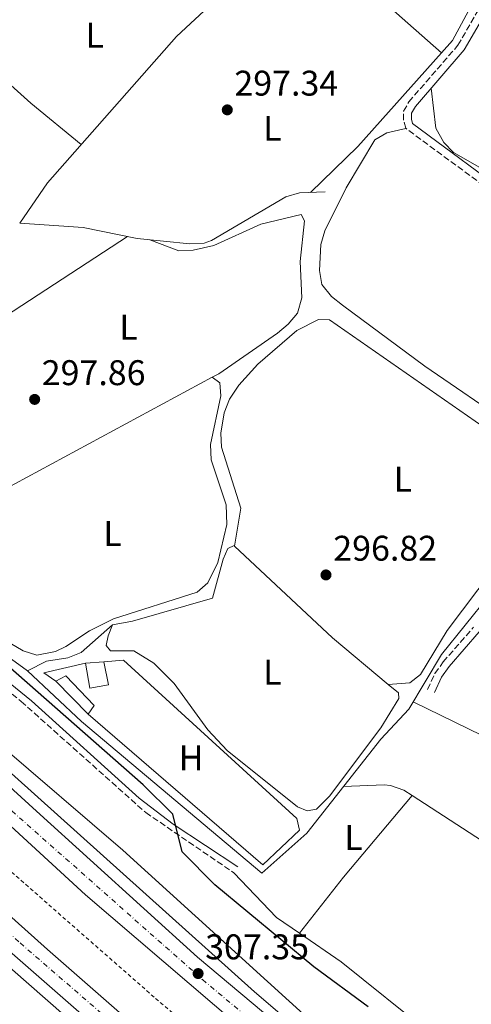
# Model space of a CAD drawing. Units: metres. Extents: x 612077 to 615577, y 4652986 to 4655354.
# Drawn here: x 612274 to 612400, y 4654614 to 4654891 of the extents above; entities that cross this region are included whole.
import ezdxf
from ezdxf.enums import TextEntityAlignment as Align

# ---------------------------------------------------------------- set-up
doc = ezdxf.new("R2010")
doc.units = ezdxf.units.M
doc.header["$MEASUREMENT"] = 0
for name, pattern in [('DGN Style 2', [1.7399219301090239, 1.043953158065414, -0.6959687720436097]), ('DGN Style 3', [2.435890702152634, 1.739921930109024, -0.6959687720436097]), ('DGN Style 4', [2.7856150101045474, 1.391937544087219, -0.6959687720436097, 0.001739921930109024, -0.6959687720436097])]:
    doc.linetypes.add(name, pattern=pattern)
for name, color, linetype, lineweight in [('Acequia sin especificar', 4, 'Continuous', 0), ('Autopista', 135, 'Continuous', 0), ('autovía', 7, 'DGN Style 4', 0), ('Camino', 7, 'DGN Style 3', 0), ('Caseta-cabaña', 1, 'Continuous', 0), ('Cota de punto acotado terreno', 7, 'Continuous', 0), ('Curva de nivel directora', 30, 'Continuous', 30), ('Curva de nivel intermedia', 30, 'Continuous', 0), ('Embalse', 142, 'Continuous', 13), ('Etiqueta de uso rústico', 92, 'Continuous', 0), ('Invernadero', 7, 'Continuous', 0), ('Línea  de muro-pared o tapia', 1, 'Continuous', 13), ('Línea blanca (vial)', 7, 'Continuous', 13), ('Línea de asfalto', 7, 'Continuous', 13), ('Línea de cambio de uso (parcela vista)', 92, 'Continuous', 0), ('Línea de cuneta (fondo)', 4, 'DGN Style 2', 0), ('Margen derecho', 7, 'Continuous', 0), ('Punto acotado terreno (símbolo)', 7, 'Continuous', 0)]:
    doc.layers.add(name, color=color, linetype=linetype, lineweight=lineweight)
doc.styles.add('Style-Arial', font='arial.ttf')

# ---------------------------------------------------------------- blocks, each defined once
blk = doc.blocks.new('5PATER')
at = {"layer": 'Embalse', "linetype": 'Continuous', "lineweight": 0}
h = blk.add_hatch(color=51, dxfattribs=at)
edge = h.paths.add_edge_path()
edge.add_ellipse((0, 0), major_axis=(-0.1095731443231308, -0.1110710700762829), ratio=0.9994222409660317, start_angle=0, end_angle=360)

msp = doc.modelspace()

# ---------------------------------------------------------------- linework, layer by layer
at = {"layer": 'Acequia sin especificar', "color": 4, "linetype": 'Continuous', "lineweight": 0}
for points in [[(612273.5599999996, 4654833.58, 298.0500000000029), (612281.3200000003, 4654844.91, 297.3000000000029), (612317.5899999999, 4654886.02, 297.3000000000029), (612339.6500000004, 4654906.640000001, 297.3000000000029), (612355.9299999997, 4654916.25, 297.3000000000029)], [(612273.5599999996, 4654833.58, 298.0500000000029), (612291.3799999999, 4654832.42, 297.7599999999948), (612306.5700000003, 4654829.25, 297.5099999999948), (612321.3700000001, 4654827.83, 297.3000000000029), (612325.3899999997, 4654828, 297.3000000000029), (612327.3899999997, 4654828.699999999, 297.3000000000029), (612348.3099999996, 4654840.960000001, 297.0899999999965), (612352.1600000003, 4654842.09, 297.1600000000035), (612359.3200000003, 4654842.41, 296.6699999999983)], [(612202.6100000005, 4654807.460000001, 299.3999999999942), (612198.29, 4654804.640000001, 299.3999999999942), (612197.1200000001, 4654799.49, 299.3999999999942), (612198.5700000003, 4654796.869999999, 299.3999999999942), (612200.5700000003, 4654795.34, 299.1900000000023), (612213.0599999996, 4654793.960000001, 299.1900000000023), (612217.2000000002, 4654791.960000001, 299.1900000000023), (612220.2100000001, 4654789.33, 299.1900000000023), (612221.9900000002, 4654785.100000001, 299.1900000000023), (612224.6900000004, 4654781.109999999, 299.1900000000023), (612234.0499999998, 4654769.949999999, 299.1900000000023), (612234.9800000006, 4654767.26, 299.1900000000023), (612235.6600000003, 4654759.279999999, 299.1900000000023), (612234.7699999996, 4654739.119999999, 299.3999999999942), (612237.7300000006, 4654735.470000001, 299.2400000000052), (612275.7300000006, 4654707.84, 298.5599999999977)], [(612275.7300000006, 4654707.84, 298.5599999999977), (612290.9299999997, 4654693.65, 298.5599999999977), (612341.54, 4654651.029999999, 298.3500000000058), (612354.2199999997, 4654662.310000001, 296.9799999999959), (612374.9299999997, 4654688.65, 296.6699999999983), (612382.8200000003, 4654697.119999999, 296.6699999999983), (612391.9600000001, 4654712.5, 296.4700000000012), (612405.3099999996, 4654728.930000001, 296.0500000000029), (612411.3600000005, 4654739.550000001, 296.0500000000029), (612426.5599999996, 4654752.430000001, 295.6300000000047), (612434.1799999997, 4654760.130000001, 295.4199999999983), (612440.3700000001, 4654764.369999999, 295.4199999999983), (612445.3799999999, 4654770.609999999, 295.4199999999983), (612450.4600000001, 4654781.07, 295.4199999999983), (612455.2599999999, 4654787.100000001, 295.4199999999983), (612458.25, 4654789.859999999, 295.4199999999983), (612464.7800000003, 4654792.52, 295.4199999999983)], [(612299.6100000005, 4654720.84, 298.4799999999959), (612305.2100000001, 4654721.84, 298.4700000000012), (612327.6699999999, 4654728.33, 298.0800000000018), (612330.6799999997, 4654739.220000001, 297.6300000000047), (612332.0300000003, 4654742.199999999, 297.4199999999983), (612333.7999999998, 4654743.119999999, 297.4199999999983)], [(612275.7300000006, 4654707.84, 298.5599999999977), (612281.1200000001, 4654710.600000001, 299.3000000000029), (612287.0800000001, 4654711.57, 298.8800000000047), (612290.8099999996, 4654713.039999999, 298.7200000000012), (612299.6100000005, 4654720.84, 298.4799999999959)]]:
    msp.add_polyline3d(points, dxfattribs=at)
at = {"layer": 'Autopista', "color": 135, "linetype": 'Continuous', "lineweight": 0}
for points in [[(612700.1599999992, 4654369.230000001, 308.4700000000012), (612696.7399999994, 4654362.390000001, 308.929999999993), (612692.2199999997, 4654364.850000001, 308.8399999999965), (612607.4600000017, 4654412.470000001, 308.7700000000041), (612566.0700000006, 4654437.890000001, 308.4900000000052), (612489.129999999, 4654488.489999998, 308.2299999999959), (612431.3799999986, 4654529.940000002, 308.0200000000041), (612407.6999999991, 4654548.149999998, 308.0200000000041), (612357.3599999984, 4654589.069999999, 307.6900000000023), (612292.0100000006, 4654644.949999999, 307.5800000000018), (612217.2300000006, 4654713.710000002, 307.3699999999953), (612113.9699999995, 4654812.219999999, 307.3699999999953), (612111.6299999993, 4654814.449999999, 307.3399999999965), (612116.3099999997, 4654820.54, 307.0200000000041), (612125.2100000002, 4654812.13, 307.1499999999942), (612226.5599999978, 4654715.690000002, 307.1499999999942), (612278.3, 4654668.489999998, 306.5399999999936), (612323.4600000018, 4654627.449999999, 306.9499999999971), (612396.4899999974, 4654566.21, 307.3699999999953), (612460.749999999, 4654517.739999998, 307.3699999999953), (612513.1400000015, 4654481.170000004, 307.570000000007), (612571.2000000004, 4654443.280000002, 307.9900000000052), (612613.1900000006, 4654417.590000001, 308.2200000000012), (612661.8200000013, 4654389.470000001, 308.2799999999988)], [(612688.04, 4654345.230000001, 308.8300000000018), (612684.1099999984, 4654338.059999999, 309.4100000000035), (612656.0199999989, 4654353.370000003, 309.0500000000029), (612588.8500000016, 4654391.79, 309.0500000000029), (612561.1700000011, 4654408.780000002, 309.0399999999936), (612493.9600000015, 4654452.59, 308.8399999999965), (612425.2299999996, 4654501.670000002, 308.0399999999936), (612345.4899999973, 4654563.710000001, 308), (612261.63, 4654636.969999999, 308), (612216.000000001, 4654678.749999999, 307.5800000000018), (612116.2699999996, 4654773.390000002, 307.1499999999942), (612096.2199999979, 4654792.600000001, 306.8099999999977), (612100.600000001, 4654799.330000003, 306.6999999999971), (612171.4499999996, 4654730.86, 307.1600000000035), (612244.9800000002, 4654662.239999998, 306.7299999999959), (612281.3299999987, 4654629.590000001, 307.0299999999988), (612331.589999999, 4654585.63, 307.5500000000029), (612362.4099999999, 4654559.730000001, 307.6000000000058), (612409.6000000013, 4654522.969999998, 307.3500000000058), (612451.0799999973, 4654491.780000002, 307.7400000000052), (612536.2600000022, 4654433.670000004, 308.3300000000018), (612592.190000001, 4654399.239999998, 308.4100000000035), (612653.2899999997, 4654363.63, 308.6199999999953)]]:
    msp.add_polyline3d(points, close=True, dxfattribs=at)
at = {"layer": 'autovía', "color": 7, "linetype": 'DGN Style 4', "lineweight": 0}
for points in [[(612113.9722210044, 4654817.497890157, 307.1799999999931), (612194.0899999992, 4654741.390000001, 307.2599999999947), (612271.3399999992, 4654668.550000001, 307.1199999999953), (612324.8899999997, 4654621.170000002, 307.3800000000047), (612386.6599999989, 4654569.449999999, 307.6199999999954), (612441.5100000004, 4654526.960000001, 307.7499999999999), (612494.5500000011, 4654489.38, 307.8800000000047), (612544.5799999967, 4654456.100000001, 308.1399999999995), (612595.5299999998, 4654423.670000004, 308.429999999993), (612662.6999999993, 4654385.050000002, 308.570000000007), (612698.4499999988, 4654365.809999999, 308.6999999999972)], [(612686.0700000003, 4654341.649999999, 309.1199999999955), (612654.9899999979, 4654358.75, 308.8200000000072), (612607.5500000007, 4654386.100000002, 308.7499999999999), (612566.0299999999, 4654410.610000002, 308.6999999999972), (612535.2299999992, 4654430.130000001, 308.6300000000048), (612491.3900000005, 4654459.280000002, 308.4199999999984), (612446.3599999984, 4654491.180000001, 307.9900000000052), (612405.3599999985, 4654522.140000002, 307.550000000003), (612354.1700000005, 4654561.960000002, 307.3800000000047), (612322.7100000003, 4654589.050000002, 307.7499999999999), (612273.2999999995, 4654631.760000002, 307.5), (612212.5300000015, 4654687.38, 307.2400000000052), (612170.499999999, 4654727.11, 307.2599999999947), (612131.1799999999, 4654764.350000002, 307.1199999999953), (612098.4109994259, 4654795.969035648, 306.75)]]:
    msp.add_polyline3d(points, dxfattribs=at)
at = {"layer": 'Camino', "color": 7, "linetype": 'DGN Style 3', "lineweight": 0}
for points in [[(612411.6799999995, 4654838.330000003, 296.0500000000029), (612381.9299999992, 4654860.250000001, 296.0500000000029), (612381.3399999992, 4654862.52, 296.0500000000029), (612381.3599999994, 4654865.039999999, 296.0500000000029), (612382.839999999, 4654867.670000002, 296.0500000000029), (612396.5899999999, 4654883.57, 296.0500000000029), (612406.4800000006, 4654900.730000001, 296.0500000000029)], [(612119.8299999975, 4654832.07, 300.520000000004), (612125.5399999983, 4654837.11, 300.520000000004), (612128.6400000007, 4654837.760000003, 300.520000000004), (612131.1499999987, 4654837.95, 300.520000000004), (612131.6999999986, 4654837.730000001, 300.5299999999989), (612180.1399999993, 4654785.969999999, 300.3099999999976), (612199.6399999991, 4654764.140000001, 300.2400000000052), (612216.4699999979, 4654747.180000001, 300.3300000000019), (612233.5500000013, 4654732.000000001, 300.229999999996), (612273.9699999979, 4654699.309999999, 299.6300000000048), (612308.9299999982, 4654668.080000004, 299.550000000003), (612333.6700000018, 4654651.170000002, 298.8099999999978)], [(612388.0699999993, 4654702.640000002, 296.5800000000017), (612390.1299999979, 4654707.13, 296.5800000000017), (612392.4799999993, 4654710.359999999, 296.5800000000017), (612400.9400000017, 4654720.120000001, 296.5800000000017)]]:
    msp.add_polyline3d(points, dxfattribs=at)
at = {"layer": 'Caseta-cabaña', "color": 1, "linetype": 'Continuous', "lineweight": 0, "elevation": 301.6100000000006, "flags": 128}
msp.add_lwpolyline([(612298.4699999997, 4654703.960000001), (612293.29, 4654703.050000001), (612291.9900000002, 4654710.039999999), (612297.2000000002, 4654710.430000001), (612298.4699999997, 4654703.960000001)], close=True, dxfattribs=at)
for points in [[(612297.2000000002, 4654710.430000001), (612291.9900000002, 4654710.039999999)], [(612291.9900000002, 4654710.039999999), (612293.29, 4654703.050000001), (612298.4699999997, 4654703.960000001), (612297.2000000002, 4654710.430000001)]]:
    msp.add_lwpolyline(points, dxfattribs=at)
at = {"layer": 'Curva de nivel directora', "color": 30, "linetype": 'Continuous', "lineweight": 30, "elevation": 300, "flags": 128}
msp.add_lwpolyline([(612371.4399999996, 4654613.520000001), (612356.1299999985, 4654624.75), (612328.3399999986, 4654647.820000002), (612319.2100000001, 4654657.000000002), (612316.5999999995, 4654667.630000002), (612308.1799999995, 4654675.890000001), (612264.6899999996, 4654714.050000003)], dxfattribs=at)
at = {"layer": 'Curva de nivel intermedia', "color": 30, "linetype": 'Continuous', "lineweight": 0, "elevation": 305.0000000000001, "flags": 128}
msp.add_lwpolyline([(612116.7800000008, 4654826.010000001), (612120.5000000002, 4654827.470000001), (612124.4000000006, 4654826.58), (612127.5099999999, 4654824.41), (612161.8200000019, 4654786.73), (612196.1800000012, 4654755.609999998), (612230.7400000016, 4654720.859999998), (612254.7899999999, 4654699.710000002), (612267.2900000013, 4654687.659999999), (612302.54, 4654657.529999999), (612369.5100000006, 4654596.649999999), (612393.1900000002, 4654579.439999999), (612395.28, 4654575.779999999), (612395.3400000003, 4654574.960000002), (612395.2000000017, 4654573.819999999), (612394.6000000006, 4654572.890000001)], dxfattribs=at)
at = {"layer": 'Invernadero', "color": 7, "linetype": 'Continuous', "lineweight": 0, "elevation": 301.1900000000023, "flags": 128}
msp.add_lwpolyline([(612283.7000000002, 4654704.960000001), (612292.79, 4654695.67)], dxfattribs=at)
at = {"layer": 'Invernadero', "color": 7, "linetype": 'Continuous', "lineweight": 0}
msp.add_polyline3d([(612294.4400000004, 4654698.15, 301.1900000000023), (612292.79, 4654695.67, 301.1900000000023), (612283.7000000002, 4654704.960000001, 301.1900000000023), (612286.4800000006, 4654706.480000001, 300.9799999999959)], close=True, dxfattribs=at)
msp.add_polyline3d([(612292.79, 4654695.67, 301.1900000000023), (612294.4400000004, 4654698.15, 301.1900000000023), (612286.4800000006, 4654706.480000001, 300.9799999999959), (612283.7000000002, 4654704.960000001, 301.1900000000023)], dxfattribs=at)
at = {"layer": 'Línea  de muro-pared o tapia', "color": 1, "linetype": 'Continuous', "lineweight": 13, "elevation": 301.3999999999941, "flags": 128}
msp.add_lwpolyline([(612283.7000000002, 4654704.960000001), (612280.3799999999, 4654707.34), (612291.9900000002, 4654710.039999999)], dxfattribs=at)
at = {"layer": 'Línea  de muro-pared o tapia', "color": 1, "linetype": 'Continuous', "lineweight": 13}
msp.add_polyline3d([(612297.2000000002, 4654710.430000001, 301.820000000007), (612302.6799999997, 4654710.83, 301.6100000000006), (612351.3700000001, 4654666.439999999, 300.5599999999977), (612352.1500000004, 4654663.09, 300.5599999999977), (612341.8499999996, 4654653.4, 300.7700000000041), (612292.79, 4654695.67, 301.3999999999942)], dxfattribs=at)
at = {"layer": 'Línea blanca (vial)', "color": 7, "linetype": 'Continuous', "lineweight": 13}
for points in [[(612116.3099999992, 4654820.540000001, 307.0200000000042), (612125.2099999997, 4654812.13, 307.1499999999942), (612226.5599999975, 4654715.690000003, 307.1499999999942), (612278.2999999997, 4654668.489999998, 306.5399999999936), (612323.4600000014, 4654627.45, 306.9499999999972), (612396.489999997, 4654566.210000001, 307.3699999999955), (612460.7499999984, 4654517.739999998, 307.3699999999955), (612513.1400000011, 4654481.170000004, 307.570000000007), (612571.2000000001, 4654443.280000002, 307.9900000000052), (612613.19, 4654417.590000002, 308.2200000000012), (612661.8200000008, 4654389.470000001, 308.2799999999989), (612700.1599999988, 4654369.230000001, 308.4700000000011)], [(612696.739999999, 4654362.390000002, 308.9299999999931), (612692.2199999993, 4654364.850000002, 308.8399999999966), (612607.4600000012, 4654412.470000001, 308.7700000000042), (612566.0700000002, 4654437.890000002, 308.4900000000054), (612489.1299999985, 4654488.489999999, 308.229999999996), (612431.3799999983, 4654529.940000002, 308.0200000000041), (612407.6999999987, 4654548.149999999, 308.0200000000041), (612357.3599999979, 4654589.07, 307.6900000000024), (612292.0100000001, 4654644.949999999, 307.5800000000019), (612217.23, 4654713.710000004, 307.3699999999955), (612113.969999999, 4654812.219999999, 307.3699999999955), (612111.6299999988, 4654814.45, 307.3399999999966)], [(612100.6000000006, 4654799.330000004, 306.699999999997), (612171.449999999, 4654730.860000002, 307.1600000000036), (612244.9799999997, 4654662.239999998, 306.7299999999959), (612281.3299999982, 4654629.590000002, 307.0299999999988), (612331.5899999985, 4654585.63, 307.550000000003), (612362.4099999995, 4654559.730000001, 307.6000000000059), (612409.6000000008, 4654522.969999999, 307.3500000000059), (612451.0799999969, 4654491.780000002, 307.7400000000053), (612536.2600000018, 4654433.670000004, 308.3300000000019), (612592.1900000004, 4654399.239999998, 308.4100000000035), (612653.2899999992, 4654363.63, 308.6199999999953), (612688.0399999997, 4654345.230000001, 308.8300000000018)], [(612684.1099999979, 4654338.059999999, 309.4100000000035), (612656.0199999984, 4654353.370000003, 309.050000000003), (612588.8500000011, 4654391.790000001, 309.050000000003), (612561.1700000007, 4654408.780000002, 309.0399999999936), (612493.9600000011, 4654452.59, 308.8399999999966), (612425.2299999992, 4654501.670000002, 308.0399999999937), (612345.4899999968, 4654563.710000002, 308.0000000000001), (612261.6299999995, 4654636.970000001, 308.0000000000001), (612216.0000000006, 4654678.75, 307.5800000000019), (612116.2699999991, 4654773.390000002, 307.1499999999942), (612096.2199999972, 4654792.600000001, 306.8099999999978)]]:
    msp.add_polyline3d(points, dxfattribs=at)
at = {"layer": 'Línea de asfalto', "color": 7, "linetype": 'Continuous', "lineweight": 13}
for points in [[(612112.2676665906, 4654828.204548041, 306.9398999999976), (612228.7700000001, 4654717.11, 307.3699999999955), (612339.4600000008, 4654617.690000001, 307.3699999999955), (612381.1799999982, 4654581.989999999, 307.3699999999955), (612409.9400000006, 4654558.690000001, 307.3699999999955), (612475.4699999993, 4654510.100000003, 307.5800000000019), (612535.1000000017, 4654469.539999999, 307.5899999999965), (612577.1999999991, 4654441.890000002, 308.0099999999948), (612607.9799999997, 4654423.210000001, 307.9900000000052), (612684.6399999998, 4654379.500000002, 308.1799999999931), (612738.9200000011, 4654350.739999999, 308.4199999999984), (612749.1400000004, 4654344.15, 308.7799999999988)], [(612094.629999998, 4654790.600000002, 306.3300000000017), (612216.0100000018, 4654673.960000002, 307.1799999999931), (612271.5300000014, 4654623.86, 307.3699999999955), (612333.4100000003, 4654569.580000004, 307.3099999999977), (612367.8500000021, 4654542.489999998, 307.5800000000019)]]:
    msp.add_polyline3d(points, dxfattribs=at)
at = {"layer": 'Línea de cambio de uso (parcela vista)', "color": 92, "linetype": 'Continuous', "lineweight": 0, "extrusion": (-0.1014480650694698, -0.09900466563421736, 0.9899022003593676), "elevation": -522686.4531946838, "flags": 128}
msp.add_lwpolyline([(-2903655.721241343, 3652194.859727337), (-2903675.666048617, 3652193.378266913), (-2903705.833464813, 3652193.378266913)], dxfattribs=at)
at = {"layer": 'Línea de cambio de uso (parcela vista)', "color": 92, "linetype": 'Continuous', "lineweight": 0, "extrusion": (0.4357308793067554, 0.4825503471900455, 0.7597919210187275), "elevation": 2513222.146397353, "flags": 128}
msp.add_lwpolyline([(2665207.799404974, -2936522.178136735), (2665187.469616116, -2936522.239659455), (2665169.158472833, -2936523.377829771)], dxfattribs=at)
at = {"layer": 'Línea de cambio de uso (parcela vista)', "color": 92, "linetype": 'Continuous', "lineweight": 0, "extrusion": (-0.1060698138022735, 0.1087895526257375, 0.9883896133810002), "elevation": 441739.6446288039, "flags": 128}
msp.add_lwpolyline([(-3688046.089057614, -2871607.058821663), (-3688010.874565118, -2871604.618395672), (-3687992.438814523, -2871604.618395672)], dxfattribs=at)
at = {"layer": 'Línea de cambio de uso (parcela vista)', "color": 92, "linetype": 'Continuous', "lineweight": 0, "extrusion": (0.01111518011322529, 0.00724619279805981, 0.9999119688557508), "elevation": 40833.19581125384, "flags": 128}
msp.add_lwpolyline([(612189.4867330757, 4654608.396877904), (612262.7251029647, 4654656.138131304)], dxfattribs=at)
at = {"layer": 'Línea de cambio de uso (parcela vista)', "color": 92, "linetype": 'Continuous', "lineweight": 0, "extrusion": (-0.05962260938839135, 0.04416490270707773, 0.9972435037735737), "elevation": 169367.2692784886, "flags": 128}
msp.add_lwpolyline([(-4104864.353236765, -2272316.34207424), (-4104864.353236765, -2272316.348812934)], dxfattribs=at)
at = {"layer": 'Línea de cambio de uso (parcela vista)', "color": 92, "linetype": 'Continuous', "lineweight": 0, "flags": 128}
for points, elevation in [([(612383.7592000002, 4654672.859099999), (612381.4199999999, 4654674.380000001), (612377.7000000002, 4654675.699999999), (612375.9100000003, 4654675.83), (612364.5099999999, 4654675.4)], 297.9499999999971), ([(612463.0334999999, 4654625.285900001), (612459.0800000001, 4654628.189999999), (612454.3399999999, 4654630.230000001), (612443.2999999998, 4654630.460000001), (612435.9600000001, 4654633.619999999), (612410.4299999997, 4654655.51), (612383.7592000002, 4654672.859099999)], 297.9499999999971), ([(612333.6699999999, 4654651.17), (612345.6799999997, 4654638.609999999), (612352.0718, 4654634.222200001)], 298.3699999999953)]:
    msp.add_lwpolyline(points, dxfattribs=dict(at, elevation=elevation))
at = {"layer": 'Línea de cambio de uso (parcela vista)', "color": 92, "linetype": 'Continuous', "lineweight": 0, "extrusion": (-0.7049491414367307, 0.5825479760339338, 0.4045794898488843), "elevation": 2279991.392349951, "flags": 128}
msp.add_lwpolyline([(-3978123.103514664, -1008350.492354065), (-3978143.076547352, -1008351.662170011), (-3978173.072173521, -1008350.951401302)], dxfattribs=at)
at = {"layer": 'Línea de cambio de uso (parcela vista)', "color": 92, "linetype": 'Continuous', "lineweight": 0, "extrusion": (0.04444457740085999, 0.05432115879072232, 0.9975339048109053), "elevation": 280358.4877402203, "flags": 128}
msp.add_lwpolyline([(2473555.622832602, -3980391.50935661), (2473555.622832602, -3980391.512206171)], dxfattribs=at)
at = {"layer": 'Línea de cambio de uso (parcela vista)', "color": 92, "linetype": 'Continuous', "lineweight": 0}
for points in [[(612321.5199999996, 4654950, 297.0899999999965), (612332.6699999999, 4654963.880000001, 296.7700000000041), (612346.9400000004, 4654978.039999999, 296.6100000000006), (612355.1299999999, 4654985.029999999, 296.4600000000065), (612357.6399999997, 4654986.529999999, 296.4600000000065), (612360.79, 4654986.5, 296.4600000000065), (612370.6799999997, 4654969.76, 296.6699999999983), (612390.7400000002, 4654938.730000001, 296.6699999999983), (612394.8899999997, 4654933.680000001, 296.6699999999983), (612409.9699999997, 4654921.42, 296.8800000000047), (612411.4600000001, 4654918.91, 296.8800000000047), (612405.8499999996, 4654904.949999999, 296.8800000000047), (612395.0999999996, 4654884.9, 296.8800000000047), (612391.9797, 4654881.410300001, 296.9291999999987)], [(612413.8799999999, 4654911.380000001, 296.0500000000029), (612418.5, 4654912.779999999, 296.0500000000029), (612422.5099999999, 4654913.029999999, 296.0500000000029), (612427.7699999996, 4654911.180000001, 296.0500000000029), (612434.7800000003, 4654907.369999999, 296.0500000000029), (612454.3899999997, 4654892.640000001, 296.0500000000029), (612482.3200000003, 4654869.210000001, 295.8999999999942), (612489.7599999999, 4654859.34, 295.8399999999965), (612490.6200000001, 4654855.100000001, 296.0099999999948), (612490.2300000006, 4654847.800000001, 296.0500000000029), (612485.9900000002, 4654837.77, 296.0500000000029), (612468.7100000001, 4654813.67, 295.8399999999965), (612463.5, 4654808.550000001, 295.8399999999965), (612460.79, 4654809.66, 295.8399999999965), (612413.4400000004, 4654843.140000001, 296.0500000000029), (612395.3700000001, 4654853.449999999, 296.0599999999977), (612392.6200000001, 4654856.210000001, 296.0500000000029), (612390.3899999997, 4654860.310000001, 296.0500000000029), (612389.04, 4654871.49, 296.0500000000029)], [(612382.0099999999, 4654860.189999999, 296.0500000000029), (612376.5899999999, 4654858.99, 296.0500000000029), (612373.2599999999, 4654857.01, 296.0500000000029), (612365.2100000001, 4654843.57, 296.2200000000012), (612359.2199999997, 4654831.470000001, 296.25), (612358.1500000004, 4654827.59, 296.25), (612357.6900000004, 4654820.33, 296.25), (612358.4000000004, 4654816.41, 296.0500000000029), (612361.0899999999, 4654813.02, 296.0399999999936), (612364.1699999999, 4654810.529999999, 296.0500000000029), (612387.2800000003, 4654793.439999999, 295.5500000000029), (612411.9600000001, 4654776.57, 296.5800000000018), (612428.2800000003, 4654765.189999999, 296.3699999999953), (612431.8300000001, 4654763.350000001, 296.3699999999953), (612435.7999999998, 4654763.83, 296.3699999999953), (612440.2100000001, 4654767.119999999, 296.3699999999953), (612451.7599999999, 4654788.180000001, 296.1600000000035), (612460.0700000003, 4654794.460000001, 296.1600000000035), (612462.5999999996, 4654797.800000001, 296.1600000000035)], [(612310.1299999999, 4654828.91, 297.4600000000065), (612318.2300000006, 4654825.84, 298.0899999999965), (612322.2199999997, 4654826, 298.0899999999965), (612328.0899999999, 4654827.359999999, 298.0899999999965), (612341.29, 4654833.32, 298.0899999999965), (612352.6299999999, 4654836, 298.0899999999965), (612353.5499999998, 4654834.24, 298.0899999999965), (612352.2999999998, 4654822.859999999, 298.0899999999965), (612352.79, 4654812.66, 298.0899999999965), (612351.54, 4654808.369999999, 298.0899999999965), (612348.9500000002, 4654805.230000001, 298.1900000000023), (612345.9199999999, 4654802.710000001, 298.3000000000029), (612329.4699999997, 4654791.32, 298.2899999999936), (612327.6254000004, 4654790.325999999, 298.2954000000027)], [(612327.6254000004, 4654790.325999999, 298.2954000000027), (612254.7800000003, 4654751.07, 298.5099999999948), (612243.8700000001, 4654746.060000001, 298.7200000000012), (612241.9699999997, 4654746.970000001, 298.7200000000012), (612240.9299999997, 4654750.300000001, 298.7200000000012), (612243.5099999999, 4654768.600000001, 298.3000000000029), (612243.1200000001, 4654773.810000001, 298.5099999999948), (612242.0300000003, 4654777.930000001, 298.5099999999948), (612239.6900000004, 4654781.17, 298.3000000000029), (612234.9699999997, 4654781.08, 298.5099999999948), (612230.9800000006, 4654781.83, 298.7200000000012), (612227.9400000004, 4654783.970000001, 298.7200000000012), (612222.4800000006, 4654791.57, 298.7899999999936), (612219.2800000003, 4654794.600000001, 298.929999999993), (612215.7300000006, 4654796.539999999, 298.8699999999953), (612210.0700000003, 4654797.9, 299.2200000000012), (612203.3899999997, 4654799.51, 299.429999999993), (612201.6500000004, 4654801.74, 299.429999999993), (612206.0899999999, 4654808.51, 299.2400000000052), (612206.7300000006, 4654811.039999999, 299.2200000000012), (612206.6200000001, 4654812.109999999, 299.1900000000023)], [(612377.0499999998, 4654704.060000001, 297.3800000000047), (612361.3399999999, 4654717.109999999, 297.1900000000023), (612333.8200000003, 4654742.859999999, 297.4199999999983), (612335.6500000004, 4654753.550000001, 297.4199999999983), (612330.1799999997, 4654770.66, 297.2100000000065), (612330.0499999998, 4654774.66, 297.2100000000065), (612331.0099999999, 4654780.359999999, 297.2100000000065), (612332.4500000002, 4654784.130000001, 297.2100000000065), (612335.1299999999, 4654788.140000001, 297.179999999993), (612340.4600000001, 4654793.99, 297.0299999999988), (612351.3499999996, 4654803.439999999, 297), (612357.4299999997, 4654806.529999999, 296.7899999999936), (612360.5800000001, 4654806.5, 297), (612422.9400000004, 4654763.039999999, 297), (612424.6699999999, 4654759.58, 297.2100000000065), (612424.6399999997, 4654756.430000001, 297.2100000000065), (612422.79, 4654753.15, 297.2100000000065), (612410.7599999999, 4654742.02, 297.4199999999983), (612393.5599999996, 4654719.230000001, 297.4199999999983), (612386.0899999999, 4654706.859999999, 297.4199999999983), (612383.1100000005, 4654704.539999999, 297.6300000000047), (612377.0499999998, 4654704.060000001, 297.3800000000047)], [(612243.7300000006, 4654746.119999999, 298.7200000000012), (612241.8600000005, 4654743.100000001, 298.9199999999983), (612241.3499999996, 4654739.390000001, 298.9199999999983), (612242.8700000001, 4654736.609999999, 298.9199999999983), (612245.6200000001, 4654733.65, 298.8500000000058), (612262.3799999999, 4654720.58, 298.5599999999977), (612274.4900000002, 4654713.51, 298.5099999999948), (612278.4100000003, 4654712.310000001, 298.5099999999948), (612283.6399999997, 4654713.350000001, 298.5099999999948), (612286.4800000006, 4654714.67, 298.5099999999948), (612293.1600000003, 4654719.15, 298.5099999999948), (612299.9199999999, 4654722.49, 298.4499999999971), (612323.3799999999, 4654730.01, 298.0899999999965), (612326.3799999999, 4654732.58, 298.2299999999959), (612329.1900000004, 4654738.289999999, 298.3600000000006), (612331.6799999997, 4654748.99, 298.5099999999948), (612331.5300000003, 4654754.49, 298.7200000000012), (612327.3200000003, 4654767.130000001, 298.6000000000058), (612327.1200000001, 4654771.480000001, 298.5099999999948), (612330.0499999998, 4654785.07, 298.5099999999948), (612329.7699999996, 4654788.730000001, 298.5099999999948), (612327.6254000004, 4654790.325999999, 298.3004999999976)], [(612299.6100000005, 4654720.84, 298.4799999999959), (612298.4400000004, 4654717.67, 298.0500000000029), (612297.8499999996, 4654715, 298.0500000000029), (612299.0099999999, 4654713.51, 298.2599999999948), (612305.5700000003, 4654713.470000001, 298.2599999999948), (612311.2199999997, 4654710.029999999, 298.2599999999948), (612316.9000000004, 4654704.34, 298.2599999999948), (612326.4000000004, 4654691.34, 298.2599999999948), (612331.79, 4654685.51, 298.2599999999948), (612351.5899999999, 4654669.67, 298.2599999999948), (612354.2999999998, 4654668.560000001, 298.2599999999948), (612356.8899999997, 4654669.01, 298.2599999999948), (612360.5499999998, 4654672.720000001, 298.25), (612374.9199999999, 4654691.880000001, 297.9100000000035), (612380.0300000003, 4654700.119999999, 297.6300000000047), (612379.9100000003, 4654701.680000001, 297.4199999999983), (612377.0499999998, 4654704.060000001, 297.3800000000047)], [(612463.0334999999, 4654625.285900001, 297.9492000000027), (612476.9699999997, 4654621.09, 297.1100000000006), (612480.6200000001, 4654621.640000001, 296.8800000000047), (612484.0199999996, 4654624.4, 296.7200000000012), (612487.8099999996, 4654629.32, 296.6900000000023), (612488.3200000003, 4654630.850000001, 296.6900000000023), (612488.3700000001, 4654634.880000001, 296.6900000000023), (612485.8499999996, 4654639.529999999, 296.6900000000023), (612483.2300000006, 4654642.539999999, 296.6900000000023), (612469.9400000004, 4654652.710000001, 296.6900000000023), (612439.25, 4654669.699999999, 297.1100000000006), (612418.7599999999, 4654682.210000001, 296.7599999999948), (612384.0499999998, 4654699.189999999, 296.6900000000023)], [(612352.0718, 4654634.222200001, 298.3699999999953), (612363.8600000005, 4654626.130000001, 298.3699999999953), (612388.9800000006, 4654605.960000001, 298.3699999999953)]]:
    msp.add_polyline3d(points, dxfattribs=at)
at = {"layer": 'Línea de cuneta (fondo)', "color": 4, "linetype": 'DGN Style 2', "lineweight": 0}
msp.add_polyline3d([(612103.4699999997, 4654808.970000001, 304.7799999999988), (612186.7100000001, 4654730.41, 306.3500000000058), (612224.2800000003, 4654694.380000001, 306.0899999999965), (612267.3700000001, 4654654.810000001, 305.8300000000018), (612311.7100000001, 4654615.869999999, 305.8300000000018), (612393.4500000002, 4654546.91, 306.0899999999965)], dxfattribs=at)
at = {"layer": 'Margen derecho', "color": 7, "linetype": 'Continuous', "lineweight": 0}
for points in [[(612467.6700000007, 4654790.489999998, 296.0500000000029), (612467.8299999973, 4654793.66, 296.0500000000029), (612466.2100000011, 4654797.080000003, 296.0500000000029), (612455.420000002, 4654808.960000004, 296.0500000000029), (612448.0899999985, 4654815.65, 296.0500000000029), (612412.949999999, 4654840.100000003, 296.0500000000029), (612383.8500000016, 4654861.550000002, 296.0500000000029), (612383.5199999984, 4654862.79, 296.0500000000029), (612383.5399999986, 4654864.450000001, 296.0500000000029), (612384.6400000005, 4654866.4, 296.0500000000029), (612398.3799999979, 4654882.300000001, 296.0500000000029), (612408.4200000007, 4654899.720000001, 296.0500000000029), (612413.9200000013, 4654911.480000001, 296.0500000000029), (612415.6499999971, 4654918.300000001, 296.0599999999978), (612420.4799999994, 4654929.050000002, 296.0099999999949), (612426.3400000001, 4654937.649999999, 295.8399999999965), (612429.6999999996, 4654946.080000003, 295.8399999999965), (612433.7499999997, 4654952.960000002, 295.6699999999982), (612437.9200000005, 4654956.980000001, 295.4199999999983), (612440.329999998, 4654958.420000004, 295.2100000000065), (612443.2199999979, 4654959.050000001, 295.2100000000065)], [(612287.8799999995, 4654917.309999999, 297.699999999997), (612260.8799999985, 4654879.99, 298.1000000000058), (612241.3500000021, 4654863.7, 298.6699999999984), (612224.3099999988, 4654850.690000001, 298.8099999999978), (612217.3599999995, 4654843.720000001, 299.0099999999948), (612211.3700000015, 4654834.800000002, 299.0099999999948), (612208.249999999, 4654827.830000003, 299.3300000000017), (612204.7300000008, 4654815.580000003, 299.7599999999948), (612203.0900000002, 4654812.219999999, 299.8500000000058), (612200.1599999998, 4654808.690000002, 299.9799999999961), (612193.1200000013, 4654803.550000001, 300.0599999999977), (612183.5199999989, 4654798.550000001, 300.0599999999977), (612180.7899999976, 4654797.980000001, 300.0599999999977), (612179.2399999986, 4654793.850000002, 300.4799999999959), (612179.6799999989, 4654790.730000001, 300.4799999999959), (612182.3200000009, 4654786.309999999, 300.2700000000041), (612231.8099999977, 4654736.050000001, 300.2700000000041), (612276.8599999979, 4654699.440000001, 299.6199999999954), (612307.1099999989, 4654672.149999999, 299.520000000004), (612316.6199999994, 4654664.840000001, 299.550000000003), (612334.7600000004, 4654652.820000002, 298.8099999999978)], [(612482.2899999989, 4654794, 295.5299999999988), (612475.8099999991, 4654790.84, 295.949999999997), (612465.7399999974, 4654787.680000002, 295.949999999997), (612461.3599999987, 4654785.450000001, 295.949999999997), (612458.1099999987, 4654782.890000002, 295.949999999997), (612455.1299999993, 4654779.230000001, 295.949999999997), (612449.0799999986, 4654768.88, 295.7400000000052), (612443.6200000002, 4654761.980000001, 295.8899999999995), (612435.7999999993, 4654755.680000001, 295.949999999997), (612426.3099999988, 4654746.070000002, 295.949999999997), (612416.0699999994, 4654737.27, 296.5800000000017), (612402.589999999, 4654718.809999999, 296.5800000000017), (612394.1299999988, 4654709.050000003, 296.5800000000017), (612391.9600000007, 4654706.06, 296.5800000000017), (612389.9800000003, 4654701.760000004, 296.5800000000017)]]:
    msp.add_polyline3d(points, dxfattribs=at)

# ---------------------------------------------------------------- block references
at = {"layer": 'Punto acotado terreno (símbolo)', "color": 7, "linetype": 'Continuous', "lineweight": 0, "xscale": 10, "yscale": 10, "zscale": 10}
for p in [(612331.8399999988, 4654865.420000004, 297.3399999999975), (612277.7600000009, 4654784.109999999, 297.860000000001), (612359.5500000007, 4654734.809999999, 296.8099999999981), (612323.6499999991, 4654622.859999999, 307.3500000000063)]:
    msp.add_blockref('5PATER', p, dxfattribs=at)

# ---------------------------------------------------------------- texts
at = {"layer": 'Cota de punto acotado terreno', "color": 7, "linetype": 'Continuous', "lineweight": 0, "style": 'Style-Arial'}
for s, p in [('297.34', (612333.8299999987, 4654869.420000002, 297.3399999999965)), ('297.86', (612279.7399999995, 4654788.11, 297.8600000000006)), ('296.82', (612361.6000000008, 4654738.809999999, 296.8099999999977)), ('307.35', (612325.63, 4654626.859999999, 307.3500000000058))]:
    msp.add_text(s, height=7.000000000000002, dxfattribs=at).set_placement(p)
at = {"layer": 'Etiqueta de uso rústico', "color": 92, "linetype": 'Continuous', "lineweight": 0, "style": 'Style-Arial'}
for s, p in [('L', (612294.6314203768, 4654886.41001, 297.7400000000052)), ('L', (612344.5214203784, 4654860.240009996, 297.320000000007)), ('L', (612304.1214203796, 4654804.420010001, 297.929999999993)), ('L', (612381.1414203795, 4654761.680009997, 297)), ('L', (612299.631420377, 4654746.430009999, 298.4199999999983)), ('L', (612344.5014203781, 4654707.530010001, 297.6900000000023)), ('H', (612321.6816459902, 4654683.44001, 298.929999999993)), ('L', (612367.291420378, 4654661.04001, 297.5800000000018))]:
    msp.add_text(s, height=7.000000000000002, dxfattribs=at).set_placement(p, align=Align.MIDDLE_CENTER)

doc.saveas('drawing.dxf')
